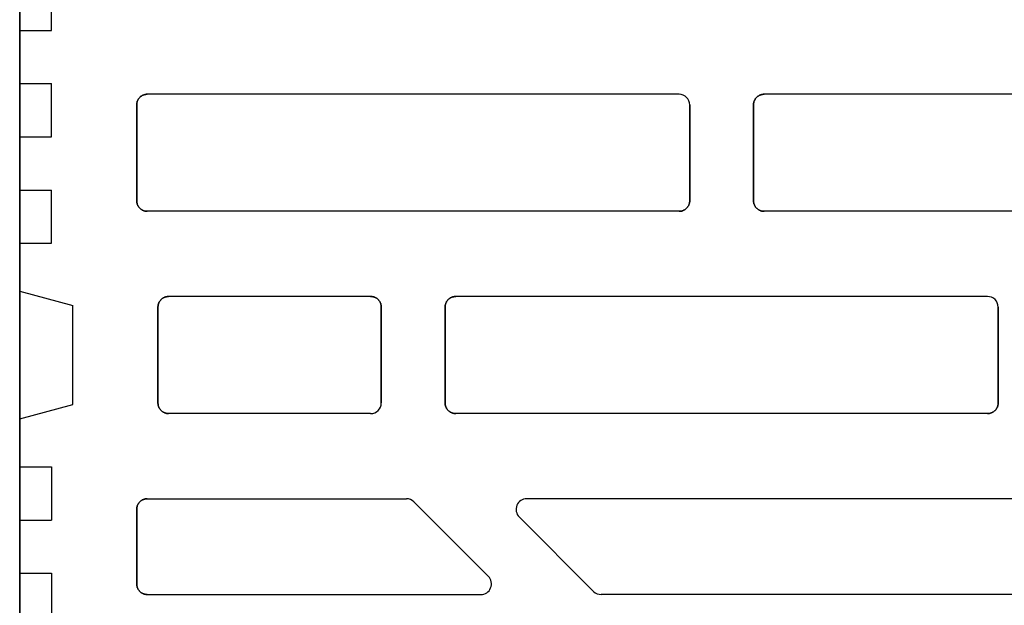
# Model space of a CAD drawing. Units: centimetres. Extents: x 0 to 21.4, y -0.4 to 29.7.
# Drawn here: x 8.5 to 9.4, y 7.7 to 8.3 of the extents above; entities that cross this region are included whole.
import ezdxf

# ---------------------------------------------------------------- set-up
doc = ezdxf.new("R2010")
doc.units = ezdxf.units.CM
doc.linetypes.add('AUSGEZOGEN', pattern=[0])
doc.layers.add('SP_HILFSLINIEN', color=7, linetype='AUSGEZOGEN', lineweight=25)
doc.layers.add('SP_KONSTRUKTION', color=7, linetype='AUSGEZOGEN', lineweight=25)

msp = doc.modelspace()

# ---------------------------------------------------------------- linework, layer by layer
at = {"layer": 'SP_HILFSLINIEN', "color": 202, "linetype": 'AUSGEZOGEN', "lineweight": 25, "transparency": 33554687}
for p, q in [((8.47, 11.12667), (8.47, 7.47667)), ((8.47, 7.47667), (8.47, 11.12667))]:
    msp.add_line(p, q, dxfattribs=at)
at = {"layer": 'SP_KONSTRUKTION', "color": 7, "linetype": 'AUSGEZOGEN', "lineweight": 25, "transparency": 33554687}
for p, q in [((8.5, 8.27667), (8.5, 8.32667)), ((8.47, 8.27667), (8.5, 8.27667)), ((8.47, 8.27667), (8.47, 8.22667)), ((8.47, 8.22667), (8.47, 8.27667)), ((8.47, 8.22667), (8.5, 8.22667)), ((8.5, 8.17667), (8.5, 8.22667)), ((8.58118, 8.21138), (8.58142, 8.2118)), ((8.58142, 8.2118), (8.58118, 8.21138)), ((8.58142, 8.2118), (8.58169, 8.21222)), ((8.58169, 8.21222), (8.58142, 8.2118)), ((8.58169, 8.21222), (8.58197, 8.21262)), ((8.58197, 8.21262), (8.58169, 8.21222)), ((8.58197, 8.21262), (8.58228, 8.21301)), ((8.58228, 8.21301), (8.58197, 8.21262)), ((8.58228, 8.21301), (8.58259, 8.21339)), ((8.58259, 8.21339), (8.58228, 8.21301)), ((8.58259, 8.21339), (8.58293, 8.21374)), ((8.58293, 8.21374), (8.58259, 8.21339)), ((8.58293, 8.21374), (8.58328, 8.21408)), ((8.58328, 8.21408), (8.58293, 8.21374)), ((8.58328, 8.21408), (8.58366, 8.2144)), ((8.58366, 8.2144), (8.58328, 8.21408)), ((8.58366, 8.2144), (8.58404, 8.2147)), ((8.58404, 8.2147), (8.58366, 8.2144)), ((8.58404, 8.2147), (8.58445, 8.21498)), ((8.58445, 8.21498), (8.58404, 8.2147)), ((8.58445, 8.21498), (8.58486, 8.21524)), ((8.58486, 8.21524), (8.58445, 8.21498)), ((8.58486, 8.21524), (8.58528, 8.21548)), ((8.58528, 8.21548), (8.58486, 8.21524)), ((8.58528, 8.21548), (8.58573, 8.2157)), ((8.58573, 8.2157), (8.58528, 8.21548)), ((8.58573, 8.2157), (8.58617, 8.21591)), ((8.58617, 8.21591), (8.58573, 8.2157)), ((8.58617, 8.21591), (8.58663, 8.21608)), ((8.58663, 8.21608), (8.58617, 8.21591)), ((8.58663, 8.21608), (8.5871, 8.21624)), ((8.5871, 8.21624), (8.58663, 8.21608)), ((8.5871, 8.21624), (8.58757, 8.21637)), ((8.58757, 8.21637), (8.5871, 8.21624)), ((8.58757, 8.21637), (8.58804, 8.21647)), ((8.58804, 8.21647), (8.58757, 8.21637)), ((8.58804, 8.21647), (8.58853, 8.21656)), ((8.58853, 8.21656), (8.58804, 8.21647)), ((8.58853, 8.21656), (8.58902, 8.21662)), ((8.58902, 8.21662), (8.58853, 8.21656)), ((8.58902, 8.21662), (8.58951, 8.21666)), ((8.58951, 8.21666), (8.58902, 8.21662)), ((8.58951, 8.21666), (8.59, 8.21666)), ((8.59, 8.21666), (8.58951, 8.21666)), ((9.09, 8.21666), (8.59, 8.21666)), ((9.16118, 8.21138), (9.16143, 8.2118)), ((9.16143, 8.2118), (9.16118, 8.21138)), ((9.16143, 8.2118), (9.16168, 8.21222)), ((9.16168, 8.21222), (9.16143, 8.2118)), ((9.16168, 8.21222), (9.16197, 8.21262)), ((9.16197, 8.21262), (9.16168, 8.21222)), ((9.16197, 8.21262), (9.16227, 8.21301)), ((9.16227, 8.21301), (9.16197, 8.21262)), ((9.16227, 8.21301), (9.16259, 8.21339)), ((9.16259, 8.21339), (9.16227, 8.21301)), ((9.16259, 8.21339), (9.16293, 8.21374)), ((9.16293, 8.21374), (9.16259, 8.21339)), ((9.16293, 8.21374), (9.16328, 8.21408)), ((9.16328, 8.21408), (9.16293, 8.21374)), ((9.16328, 8.21408), (9.16365, 8.2144)), ((9.16365, 8.2144), (9.16328, 8.21408)), ((9.16365, 8.2144), (9.16405, 8.2147)), ((9.16405, 8.2147), (9.16365, 8.2144)), ((9.16405, 8.2147), (9.16445, 8.21498)), ((9.16445, 8.21498), (9.16405, 8.2147)), ((9.16445, 8.21498), (9.16486, 8.21524)), ((9.16486, 8.21524), (9.16445, 8.21498)), ((9.16486, 8.21524), (9.16528, 8.21548)), ((9.16528, 8.21548), (9.16486, 8.21524)), ((9.16528, 8.21548), (9.16573, 8.2157)), ((9.16573, 8.2157), (9.16528, 8.21548)), ((9.16573, 8.2157), (9.16617, 8.21591)), ((9.16617, 8.21591), (9.16573, 8.2157)), ((9.16617, 8.21591), (9.16663, 8.21608)), ((9.16663, 8.21608), (9.16617, 8.21591)), ((9.16663, 8.21608), (9.1671, 8.21624)), ((9.1671, 8.21624), (9.16663, 8.21608)), ((9.1671, 8.21624), (9.16757, 8.21637)), ((9.16757, 8.21637), (9.1671, 8.21624)), ((9.16757, 8.21637), (9.16805, 8.21647)), ((9.16805, 8.21647), (9.16757, 8.21637)), ((9.16805, 8.21647), (9.16853, 8.21656)), ((9.16853, 8.21656), (9.16805, 8.21647)), ((9.16853, 8.21656), (9.16902, 8.21662)), ((9.16902, 8.21662), (9.16853, 8.21656)), ((9.16902, 8.21662), (9.16951, 8.21666)), ((9.16951, 8.21666), (9.16902, 8.21662)), ((9.16951, 8.21666), (9.17, 8.21666)), ((9.17, 8.21666), (9.16951, 8.21666)), ((9.67, 8.21666), (9.17, 8.21666)), ((8.58, 8.20716), (8.58005, 8.20765)), ((8.58005, 8.20765), (8.58, 8.20716)), ((8.58, 8.20667), (8.58, 8.20716)), ((8.58, 8.20716), (8.58, 8.20667)), ((8.58, 8.11666), (8.58, 8.20667)), ((8.58, 8.20667), (8.58, 8.11666)), ((8.58005, 8.20765), (8.5801, 8.20814)), ((8.5801, 8.20814), (8.58005, 8.20765)), ((8.5801, 8.20814), (8.58019, 8.20862)), ((8.58019, 8.20862), (8.5801, 8.20814)), ((8.58019, 8.20862), (8.5803, 8.20909)), ((8.5803, 8.20909), (8.58019, 8.20862)), ((8.5803, 8.20909), (8.58043, 8.20956)), ((8.58043, 8.20956), (8.5803, 8.20909)), ((8.58043, 8.20956), (8.58058, 8.21003)), ((8.58058, 8.21003), (8.58043, 8.20956)), ((8.58058, 8.21003), (8.58076, 8.21049)), ((8.58076, 8.21049), (8.58058, 8.21003)), ((8.58076, 8.21049), (8.58096, 8.21094)), ((8.58096, 8.21094), (8.58076, 8.21049)), ((8.58096, 8.21094), (8.58118, 8.21138)), ((8.58118, 8.21138), (8.58096, 8.21094)), ((9.1, 8.11666), (9.1, 8.20667)), ((9.1, 8.20667), (9.1, 8.11666)), ((9.16, 8.20667), (9.16002, 8.20716)), ((9.16002, 8.20716), (9.16, 8.20667)), ((9.16, 8.11666), (9.16, 8.20667)), ((9.16, 8.20667), (9.16, 8.11666)), ((9.16002, 8.20716), (9.16005, 8.20765)), ((9.16005, 8.20765), (9.16002, 8.20716)), ((9.16005, 8.20765), (9.16011, 8.20814)), ((9.16011, 8.20814), (9.16005, 8.20765)), ((9.16011, 8.20814), (9.16019, 8.20862)), ((9.16019, 8.20862), (9.16011, 8.20814)), ((9.16019, 8.20862), (9.1603, 8.20909)), ((9.1603, 8.20909), (9.16019, 8.20862)), ((9.1603, 8.20909), (9.16043, 8.20956)), ((9.16043, 8.20956), (9.1603, 8.20909)), ((9.16043, 8.20956), (9.16058, 8.21003)), ((9.16058, 8.21003), (9.16043, 8.20956)), ((9.16058, 8.21003), (9.16076, 8.21049)), ((9.16076, 8.21049), (9.16058, 8.21003)), ((9.16076, 8.21049), (9.16096, 8.21094)), ((9.16096, 8.21094), (9.16076, 8.21049)), ((9.16096, 8.21094), (9.16118, 8.21138)), ((9.16118, 8.21138), (9.16096, 8.21094)), ((8.47, 8.17667), (8.5, 8.17667)), ((8.47, 8.17667), (8.47, 8.12667)), ((8.47, 8.12667), (8.47, 8.17667)), ((8.47, 8.12667), (8.5, 8.12667)), ((8.5, 8.07667), (8.5, 8.12667)), ((8.58, 8.11617), (8.58, 8.11666)), ((8.58, 8.11666), (8.58, 8.11617)), ((8.58005, 8.11569), (8.58, 8.11617)), ((8.58, 8.11617), (8.58005, 8.11569)), ((8.5801, 8.1152), (8.58005, 8.11569)), ((8.58005, 8.11569), (8.5801, 8.1152)), ((8.58019, 8.11472), (8.5801, 8.1152)), ((8.5801, 8.1152), (8.58019, 8.11472)), ((8.5803, 8.11424), (8.58019, 8.11472)), ((8.58019, 8.11472), (8.5803, 8.11424)), ((8.58043, 8.11377), (8.5803, 8.11424)), ((8.5803, 8.11424), (8.58043, 8.11377)), ((8.58058, 8.1133), (8.58043, 8.11377)), ((8.58043, 8.11377), (8.58058, 8.1133)), ((8.58076, 8.11284), (8.58058, 8.1133)), ((8.58058, 8.1133), (8.58076, 8.11284)), ((8.58096, 8.11239), (8.58076, 8.11284)), ((8.58076, 8.11284), (8.58096, 8.11239)), ((8.58118, 8.11196), (8.58096, 8.11239)), ((8.58096, 8.11239), (8.58118, 8.11196)), ((8.58142, 8.11153), (8.58118, 8.11196)), ((8.58118, 8.11196), (8.58142, 8.11153)), ((8.58169, 8.11111), (8.58142, 8.11153)), ((8.58142, 8.11153), (8.58169, 8.11111)), ((8.58197, 8.11071), (8.58169, 8.11111)), ((8.58169, 8.11111), (8.58197, 8.11071)), ((8.58228, 8.11032), (8.58197, 8.11071)), ((8.58197, 8.11071), (8.58228, 8.11032)), ((8.58259, 8.10995), (8.58228, 8.11032)), ((8.58228, 8.11032), (8.58259, 8.10995)), ((8.58293, 8.10959), (8.58259, 8.10995)), ((8.58259, 8.10995), (8.58293, 8.10959)), ((9.09741, 8.10995), (9.09707, 8.10959)), ((9.09707, 8.10959), (9.09741, 8.10995)), ((9.09773, 8.11032), (9.09741, 8.10995)), ((9.09741, 8.10995), (9.09773, 8.11032)), ((9.09803, 8.11071), (9.09773, 8.11032)), ((9.09773, 8.11032), (9.09803, 8.11071)), ((9.09832, 8.11111), (9.09803, 8.11071)), ((9.09803, 8.11071), (9.09832, 8.11111)), ((9.09858, 8.11153), (9.09832, 8.11111)), ((9.09832, 8.11111), (9.09858, 8.11153)), ((9.09882, 8.11196), (9.09858, 8.11153)), ((9.09858, 8.11153), (9.09882, 8.11196)), ((9.09904, 8.11239), (9.09882, 8.11196)), ((9.09882, 8.11196), (9.09904, 8.11239)), ((9.09924, 8.11284), (9.09904, 8.11239)), ((9.09904, 8.11239), (9.09924, 8.11284)), ((9.09941, 8.1133), (9.09924, 8.11284)), ((9.09924, 8.11284), (9.09941, 8.1133)), ((9.09957, 8.11377), (9.09941, 8.1133)), ((9.09941, 8.1133), (9.09957, 8.11377)), ((9.0997, 8.11424), (9.09957, 8.11377)), ((9.09957, 8.11377), (9.0997, 8.11424)), ((9.0998, 8.11472), (9.0997, 8.11424)), ((9.0997, 8.11424), (9.0998, 8.11472)), ((9.0999, 8.1152), (9.0998, 8.11472)), ((9.0998, 8.11472), (9.0999, 8.1152)), ((9.09996, 8.11569), (9.0999, 8.1152)), ((9.0999, 8.1152), (9.09996, 8.11569)), ((9.09999, 8.11617), (9.09996, 8.11569)), ((9.09996, 8.11569), (9.09999, 8.11617)), ((9.1, 8.11666), (9.09999, 8.11617)), ((9.09999, 8.11617), (9.1, 8.11666)), ((9.16002, 8.11617), (9.16, 8.11666)), ((9.16, 8.11666), (9.16002, 8.11617)), ((9.16005, 8.11569), (9.16002, 8.11617)), ((9.16002, 8.11617), (9.16005, 8.11569)), ((9.16011, 8.1152), (9.16005, 8.11569)), ((9.16005, 8.11569), (9.16011, 8.1152)), ((9.16019, 8.11472), (9.16011, 8.1152)), ((9.16011, 8.1152), (9.16019, 8.11472)), ((9.1603, 8.11424), (9.16019, 8.11472)), ((9.16019, 8.11472), (9.1603, 8.11424)), ((9.16043, 8.11377), (9.1603, 8.11424)), ((9.1603, 8.11424), (9.16043, 8.11377)), ((9.16058, 8.1133), (9.16043, 8.11377)), ((9.16043, 8.11377), (9.16058, 8.1133)), ((9.16076, 8.11284), (9.16058, 8.1133)), ((9.16058, 8.1133), (9.16076, 8.11284)), ((9.16096, 8.11239), (9.16076, 8.11284)), ((9.16076, 8.11284), (9.16096, 8.11239)), ((9.16118, 8.11196), (9.16096, 8.11239)), ((9.16096, 8.11239), (9.16118, 8.11196)), ((9.16143, 8.11153), (9.16118, 8.11196)), ((9.16118, 8.11196), (9.16143, 8.11153)), ((9.16168, 8.11111), (9.16143, 8.11153)), ((9.16143, 8.11153), (9.16168, 8.11111)), ((9.16197, 8.11071), (9.16168, 8.11111)), ((9.16168, 8.11111), (9.16197, 8.11071)), ((9.16227, 8.11032), (9.16197, 8.11071)), ((9.16197, 8.11071), (9.16227, 8.11032)), ((9.16259, 8.10995), (9.16227, 8.11032)), ((9.16227, 8.11032), (9.16259, 8.10995)), ((9.16293, 8.10959), (9.16259, 8.10995)), ((9.16259, 8.10995), (9.16293, 8.10959)), ((8.58328, 8.10925), (8.58293, 8.10959)), ((8.58293, 8.10959), (8.58328, 8.10925)), ((8.58366, 8.10894), (8.58328, 8.10925)), ((8.58328, 8.10925), (8.58366, 8.10894)), ((8.58404, 8.10864), (8.58366, 8.10894)), ((8.58366, 8.10894), (8.58404, 8.10864)), ((8.58445, 8.10835), (8.58404, 8.10864)), ((8.58404, 8.10864), (8.58445, 8.10835)), ((8.58486, 8.10809), (8.58445, 8.10835)), ((8.58445, 8.10835), (8.58486, 8.10809)), ((8.58528, 8.10784), (8.58486, 8.10809)), ((8.58486, 8.10809), (8.58528, 8.10784)), ((8.58573, 8.10763), (8.58528, 8.10784)), ((8.58528, 8.10784), (8.58573, 8.10763)), ((8.58617, 8.10743), (8.58573, 8.10763)), ((8.58573, 8.10763), (8.58617, 8.10743)), ((8.58663, 8.10725), (8.58617, 8.10743)), ((8.58617, 8.10743), (8.58663, 8.10725)), ((8.5871, 8.1071), (8.58663, 8.10725)), ((8.58663, 8.10725), (8.5871, 8.1071)), ((8.58757, 8.10696), (8.5871, 8.1071)), ((8.5871, 8.1071), (8.58757, 8.10696)), ((8.58804, 8.10686), (8.58757, 8.10696)), ((8.58757, 8.10696), (8.58804, 8.10686)), ((8.58853, 8.10677), (8.58804, 8.10686)), ((8.58804, 8.10686), (8.58853, 8.10677)), ((8.58902, 8.10671), (8.58853, 8.10677)), ((8.58853, 8.10677), (8.58902, 8.10671)), ((8.58951, 8.10668), (8.58902, 8.10671)), ((8.58902, 8.10671), (8.58951, 8.10668)), ((8.59, 8.10667), (8.58951, 8.10668)), ((8.58951, 8.10668), (8.59, 8.10667)), ((9.09, 8.10667), (8.59, 8.10667)), ((9.09049, 8.10668), (9.09, 8.10667)), ((9.09, 8.10667), (9.09049, 8.10668)), ((9.09098, 8.10671), (9.09049, 8.10668)), ((9.09049, 8.10668), (9.09098, 8.10671)), ((9.09147, 8.10677), (9.09098, 8.10671)), ((9.09098, 8.10671), (9.09147, 8.10677)), ((9.09196, 8.10686), (9.09147, 8.10677)), ((9.09147, 8.10677), (9.09196, 8.10686)), ((9.09243, 8.10696), (9.09196, 8.10686)), ((9.09196, 8.10686), (9.09243, 8.10696)), ((9.0929, 8.1071), (9.09243, 8.10696)), ((9.09243, 8.10696), (9.0929, 8.1071)), ((9.09337, 8.10725), (9.0929, 8.1071)), ((9.0929, 8.1071), (9.09337, 8.10725)), ((9.09383, 8.10743), (9.09337, 8.10725)), ((9.09337, 8.10725), (9.09383, 8.10743)), ((9.09427, 8.10763), (9.09383, 8.10743)), ((9.09383, 8.10743), (9.09427, 8.10763)), ((9.09471, 8.10784), (9.09427, 8.10763)), ((9.09427, 8.10763), (9.09471, 8.10784)), ((9.09514, 8.10809), (9.09471, 8.10784)), ((9.09471, 8.10784), (9.09514, 8.10809)), ((9.09556, 8.10835), (9.09514, 8.10809)), ((9.09514, 8.10809), (9.09556, 8.10835)), ((9.09596, 8.10864), (9.09556, 8.10835)), ((9.09556, 8.10835), (9.09596, 8.10864)), ((9.09634, 8.10894), (9.09596, 8.10864)), ((9.09596, 8.10864), (9.09634, 8.10894)), ((9.09672, 8.10925), (9.09634, 8.10894)), ((9.09634, 8.10894), (9.09672, 8.10925)), ((9.09707, 8.10959), (9.09672, 8.10925)), ((9.09672, 8.10925), (9.09707, 8.10959)), ((9.16328, 8.10925), (9.16293, 8.10959)), ((9.16293, 8.10959), (9.16328, 8.10925)), ((9.16365, 8.10894), (9.16328, 8.10925)), ((9.16328, 8.10925), (9.16365, 8.10894)), ((9.16405, 8.10864), (9.16365, 8.10894)), ((9.16365, 8.10894), (9.16405, 8.10864)), ((9.16445, 8.10835), (9.16405, 8.10864)), ((9.16405, 8.10864), (9.16445, 8.10835)), ((9.16486, 8.10809), (9.16445, 8.10835)), ((9.16445, 8.10835), (9.16486, 8.10809)), ((9.16528, 8.10784), (9.16486, 8.10809)), ((9.16486, 8.10809), (9.16528, 8.10784)), ((9.16573, 8.10763), (9.16528, 8.10784)), ((9.16528, 8.10784), (9.16573, 8.10763)), ((9.16617, 8.10743), (9.16573, 8.10763)), ((9.16573, 8.10763), (9.16617, 8.10743)), ((9.16663, 8.10725), (9.16617, 8.10743)), ((9.16617, 8.10743), (9.16663, 8.10725)), ((9.1671, 8.1071), (9.16663, 8.10725)), ((9.16663, 8.10725), (9.1671, 8.1071)), ((9.16757, 8.10696), (9.1671, 8.1071)), ((9.1671, 8.1071), (9.16757, 8.10696)), ((9.16805, 8.10686), (9.16757, 8.10696)), ((9.16757, 8.10696), (9.16805, 8.10686)), ((9.16853, 8.10677), (9.16805, 8.10686)), ((9.16805, 8.10686), (9.16853, 8.10677)), ((9.16902, 8.10671), (9.16853, 8.10677)), ((9.16853, 8.10677), (9.16902, 8.10671)), ((9.16951, 8.10668), (9.16902, 8.10671)), ((9.16902, 8.10671), (9.16951, 8.10668)), ((9.17, 8.10667), (9.16951, 8.10668)), ((9.16951, 8.10668), (9.17, 8.10667)), ((9.67, 8.10667), (9.17, 8.10667)), ((8.47, 8.07667), (8.5, 8.07667)), ((8.47, 8.07667), (8.47, 8.03167)), ((8.47, 8.03167), (8.47, 8.07667)), ((8.47, 8.03167), (8.52, 8.01827)), ((8.60854, 8.02656), (8.60901, 8.02662)), ((8.60901, 8.02662), (8.60854, 8.02656)), ((8.60901, 8.02662), (8.60952, 8.02665)), ((8.60952, 8.02665), (8.60901, 8.02662)), ((8.60952, 8.02665), (8.61, 8.02667)), ((8.61, 8.02667), (8.60952, 8.02665)), ((8.8, 8.02667), (8.61, 8.02667)), ((8.8, 8.02667), (8.80049, 8.02665)), ((8.80049, 8.02665), (8.8, 8.02667)), ((8.80049, 8.02665), (8.80098, 8.02662)), ((8.80098, 8.02662), (8.80049, 8.02665)), ((8.80098, 8.02662), (8.80146, 8.02656)), ((8.80146, 8.02656), (8.80098, 8.02662)), ((8.87853, 8.02656), (8.87902, 8.02662)), ((8.87902, 8.02662), (8.87853, 8.02656)), ((8.87902, 8.02662), (8.87951, 8.02665)), ((8.87951, 8.02665), (8.87902, 8.02662)), ((8.87951, 8.02665), (8.88, 8.02667)), ((8.88, 8.02667), (8.87951, 8.02665)), ((9.38, 8.02667), (8.88, 8.02667)), ((8.52, 7.92507), (8.52, 8.01827)), ((8.60001, 8.01716), (8.60004, 8.01765)), ((8.60004, 8.01765), (8.60001, 8.01716)), ((8.60004, 8.01765), (8.60011, 8.01814)), ((8.60011, 8.01814), (8.60004, 8.01765)), ((8.60011, 8.01814), (8.6002, 8.01862)), ((8.6002, 8.01862), (8.60011, 8.01814)), ((8.6002, 8.01862), (8.60031, 8.0191)), ((8.60031, 8.0191), (8.6002, 8.01862)), ((8.60031, 8.0191), (8.60043, 8.01957)), ((8.60043, 8.01957), (8.60031, 8.0191)), ((8.60043, 8.01957), (8.60059, 8.02004)), ((8.60059, 8.02004), (8.60043, 8.01957)), ((8.60059, 8.02004), (8.60076, 8.02049)), ((8.60076, 8.02049), (8.60059, 8.02004)), ((8.60076, 8.02049), (8.60096, 8.02094)), ((8.60096, 8.02094), (8.60076, 8.02049)), ((8.60096, 8.02094), (8.60118, 8.02138)), ((8.60118, 8.02138), (8.60096, 8.02094)), ((8.60118, 8.02138), (8.60142, 8.02181)), ((8.60142, 8.02181), (8.60118, 8.02138)), ((8.60142, 8.02181), (8.60169, 8.02222)), ((8.60169, 8.02222), (8.60142, 8.02181)), ((8.60169, 8.02222), (8.60197, 8.02262)), ((8.60197, 8.02262), (8.60169, 8.02222)), ((8.60197, 8.02262), (8.60228, 8.02302)), ((8.60228, 8.02302), (8.60197, 8.02262)), ((8.60228, 8.02302), (8.60259, 8.02339)), ((8.60259, 8.02339), (8.60228, 8.02302)), ((8.60259, 8.02339), (8.60293, 8.02374)), ((8.60293, 8.02374), (8.60259, 8.02339)), ((8.60293, 8.02374), (8.60329, 8.02408)), ((8.60329, 8.02408), (8.60293, 8.02374)), ((8.60329, 8.02408), (8.60366, 8.0244)), ((8.60366, 8.0244), (8.60329, 8.02408)), ((8.60366, 8.0244), (8.60404, 8.0247)), ((8.60404, 8.0247), (8.60366, 8.0244)), ((8.60404, 8.0247), (8.60444, 8.02499)), ((8.60444, 8.02499), (8.60404, 8.0247)), ((8.60444, 8.02499), (8.60486, 8.02524)), ((8.60486, 8.02524), (8.60444, 8.02499)), ((8.60486, 8.02524), (8.60529, 8.02548)), ((8.60529, 8.02548), (8.60486, 8.02524)), ((8.60529, 8.02548), (8.60572, 8.0257)), ((8.60572, 8.0257), (8.60529, 8.02548)), ((8.60572, 8.0257), (8.60617, 8.02591)), ((8.60617, 8.02591), (8.60572, 8.0257)), ((8.60617, 8.02591), (8.60663, 8.02609)), ((8.60663, 8.02609), (8.60617, 8.02591)), ((8.60663, 8.02609), (8.6071, 8.02624)), ((8.6071, 8.02624), (8.60663, 8.02609)), ((8.6071, 8.02624), (8.60757, 8.02637)), ((8.60757, 8.02637), (8.6071, 8.02624)), ((8.60757, 8.02637), (8.60805, 8.02648)), ((8.60805, 8.02648), (8.60757, 8.02637)), ((8.60805, 8.02648), (8.60854, 8.02656)), ((8.60854, 8.02656), (8.60805, 8.02648)), ((8.80146, 8.02656), (8.80195, 8.02648)), ((8.80195, 8.02648), (8.80146, 8.02656)), ((8.80195, 8.02648), (8.80244, 8.02637)), ((8.80244, 8.02637), (8.80195, 8.02648)), ((8.80244, 8.02637), (8.80291, 8.02624)), ((8.80291, 8.02624), (8.80244, 8.02637)), ((8.80291, 8.02624), (8.80337, 8.02609)), ((8.80337, 8.02609), (8.80291, 8.02624)), ((8.80337, 8.02609), (8.80383, 8.02591)), ((8.80383, 8.02591), (8.80337, 8.02609)), ((8.80383, 8.02591), (8.80427, 8.0257)), ((8.80427, 8.0257), (8.80383, 8.02591)), ((8.80427, 8.0257), (8.80472, 8.02548)), ((8.80472, 8.02548), (8.80427, 8.0257)), ((8.80472, 8.02548), (8.80515, 8.02524)), ((8.80515, 8.02524), (8.80472, 8.02548)), ((8.80515, 8.02524), (8.80555, 8.02499)), ((8.80555, 8.02499), (8.80515, 8.02524)), ((8.80555, 8.02499), (8.80596, 8.0247)), ((8.80596, 8.0247), (8.80555, 8.02499)), ((8.80596, 8.0247), (8.80634, 8.0244)), ((8.80634, 8.0244), (8.80596, 8.0247)), ((8.80634, 8.0244), (8.80671, 8.02408)), ((8.80671, 8.02408), (8.80634, 8.0244)), ((8.80671, 8.02408), (8.80707, 8.02374)), ((8.80707, 8.02374), (8.80671, 8.02408)), ((8.80707, 8.02374), (8.80741, 8.02339)), ((8.80741, 8.02339), (8.80707, 8.02374)), ((8.80741, 8.02339), (8.80773, 8.02302)), ((8.80773, 8.02302), (8.80741, 8.02339)), ((8.80773, 8.02302), (8.80803, 8.02262)), ((8.80803, 8.02262), (8.80773, 8.02302)), ((8.80803, 8.02262), (8.80831, 8.02222)), ((8.80831, 8.02222), (8.80803, 8.02262)), ((8.80831, 8.02222), (8.80858, 8.02181)), ((8.80858, 8.02181), (8.80831, 8.02222)), ((8.80858, 8.02181), (8.80882, 8.02138)), ((8.80882, 8.02138), (8.80858, 8.02181)), ((8.80882, 8.02138), (8.80905, 8.02094)), ((8.80905, 8.02094), (8.80882, 8.02138)), ((8.80905, 8.02094), (8.80924, 8.02049)), ((8.80924, 8.02049), (8.80905, 8.02094)), ((8.80924, 8.02049), (8.80942, 8.02004)), ((8.80942, 8.02004), (8.80924, 8.02049)), ((8.80942, 8.02004), (8.80956, 8.01957)), ((8.80956, 8.01957), (8.80942, 8.02004)), ((8.80956, 8.01957), (8.8097, 8.0191)), ((8.8097, 8.0191), (8.80956, 8.01957)), ((8.8097, 8.0191), (8.80981, 8.01862)), ((8.80981, 8.01862), (8.8097, 8.0191)), ((8.80981, 8.01862), (8.80989, 8.01814)), ((8.80989, 8.01814), (8.80981, 8.01862)), ((8.80989, 8.01814), (8.80995, 8.01765)), ((8.80995, 8.01765), (8.80989, 8.01814)), ((8.80995, 8.01765), (8.80999, 8.01716)), ((8.80999, 8.01716), (8.80995, 8.01765)), ((8.87001, 8.01716), (8.87005, 8.01765)), ((8.87005, 8.01765), (8.87001, 8.01716)), ((8.87005, 8.01765), (8.8701, 8.01814)), ((8.8701, 8.01814), (8.87005, 8.01765)), ((8.8701, 8.01814), (8.87019, 8.01862)), ((8.87019, 8.01862), (8.8701, 8.01814)), ((8.87019, 8.01862), (8.8703, 8.0191)), ((8.8703, 8.0191), (8.87019, 8.01862)), ((8.8703, 8.0191), (8.87043, 8.01957)), ((8.87043, 8.01957), (8.8703, 8.0191)), ((8.87043, 8.01957), (8.87059, 8.02004)), ((8.87059, 8.02004), (8.87043, 8.01957)), ((8.87059, 8.02004), (8.87076, 8.02049)), ((8.87076, 8.02049), (8.87059, 8.02004)), ((8.87076, 8.02049), (8.87096, 8.02094)), ((8.87096, 8.02094), (8.87076, 8.02049)), ((8.87096, 8.02094), (8.87118, 8.02138)), ((8.87118, 8.02138), (8.87096, 8.02094)), ((8.87118, 8.02138), (8.87142, 8.02181)), ((8.87142, 8.02181), (8.87118, 8.02138)), ((8.87142, 8.02181), (8.87169, 8.02222)), ((8.87169, 8.02222), (8.87142, 8.02181)), ((8.87169, 8.02222), (8.87197, 8.02262)), ((8.87197, 8.02262), (8.87169, 8.02222)), ((8.87197, 8.02262), (8.87227, 8.02302)), ((8.87227, 8.02302), (8.87197, 8.02262)), ((8.87227, 8.02302), (8.87259, 8.02339)), ((8.87259, 8.02339), (8.87227, 8.02302)), ((8.87259, 8.02339), (8.87293, 8.02374)), ((8.87293, 8.02374), (8.87259, 8.02339)), ((8.87293, 8.02374), (8.87328, 8.02408)), ((8.87328, 8.02408), (8.87293, 8.02374)), ((8.87328, 8.02408), (8.87366, 8.0244)), ((8.87366, 8.0244), (8.87328, 8.02408)), ((8.87366, 8.0244), (8.87404, 8.0247)), ((8.87404, 8.0247), (8.87366, 8.0244)), ((8.87404, 8.0247), (8.87445, 8.02499)), ((8.87445, 8.02499), (8.87404, 8.0247)), ((8.87445, 8.02499), (8.87485, 8.02524)), ((8.87485, 8.02524), (8.87445, 8.02499)), ((8.87485, 8.02524), (8.87528, 8.02548)), ((8.87528, 8.02548), (8.87485, 8.02524)), ((8.87528, 8.02548), (8.87573, 8.0257)), ((8.87573, 8.0257), (8.87528, 8.02548)), ((8.87573, 8.0257), (8.87617, 8.02591)), ((8.87617, 8.02591), (8.87573, 8.0257)), ((8.87617, 8.02591), (8.87664, 8.02609)), ((8.87664, 8.02609), (8.87617, 8.02591)), ((8.87664, 8.02609), (8.87709, 8.02624)), ((8.87709, 8.02624), (8.87664, 8.02609)), ((8.87709, 8.02624), (8.87758, 8.02637)), ((8.87758, 8.02637), (8.87709, 8.02624)), ((8.87758, 8.02637), (8.87805, 8.02648)), ((8.87805, 8.02648), (8.87758, 8.02637)), ((8.87805, 8.02648), (8.87853, 8.02656)), ((8.87853, 8.02656), (8.87805, 8.02648)), ((8.6, 8.01666), (8.60001, 8.01716)), ((8.60001, 8.01716), (8.6, 8.01666)), ((8.6, 7.92667), (8.6, 8.01666)), ((8.6, 8.01666), (8.6, 7.92667)), ((8.80999, 8.01716), (8.81, 8.01666)), ((8.81, 8.01666), (8.80999, 8.01716)), ((8.81, 7.92667), (8.81, 8.01666)), ((8.81, 8.01666), (8.81, 7.92667)), ((8.87, 8.01666), (8.87001, 8.01716)), ((8.87001, 8.01716), (8.87, 8.01666)), ((8.87, 7.92667), (8.87, 8.01666)), ((8.87, 8.01666), (8.87, 7.92667)), ((9.39, 7.92667), (9.39, 8.01666)), ((9.39, 8.01666), (9.39, 7.92667)), ((8.47, 7.91166), (8.52, 7.92507)), ((8.60001, 7.92618), (8.6, 7.92667)), ((8.6, 7.92667), (8.60001, 7.92618)), ((8.60004, 7.92569), (8.60001, 7.92618)), ((8.60001, 7.92618), (8.60004, 7.92569)), ((8.60011, 7.9252), (8.60004, 7.92569)), ((8.60004, 7.92569), (8.60011, 7.9252)), ((8.6002, 7.92472), (8.60011, 7.9252)), ((8.60011, 7.9252), (8.6002, 7.92472)), ((8.87001, 7.92618), (8.87, 7.92667)), ((8.87, 7.92667), (8.87001, 7.92618)), ((8.87005, 7.92569), (8.87001, 7.92618)), ((8.87001, 7.92618), (8.87005, 7.92569)), ((8.8701, 7.9252), (8.87005, 7.92569)), ((8.87005, 7.92569), (8.8701, 7.9252)), ((8.87019, 7.92472), (8.8701, 7.9252)), ((8.8701, 7.9252), (8.87019, 7.92472)), ((9.38989, 7.9252), (9.38981, 7.92472)), ((9.38981, 7.92472), (9.38989, 7.9252)), ((9.38995, 7.92569), (9.38989, 7.9252)), ((9.38989, 7.9252), (9.38995, 7.92569)), ((9.38999, 7.92618), (9.38995, 7.92569)), ((9.38995, 7.92569), (9.38999, 7.92618)), ((9.39, 7.92667), (9.38999, 7.92618)), ((9.38999, 7.92618), (9.39, 7.92667)), ((8.60031, 7.92424), (8.6002, 7.92472)), ((8.6002, 7.92472), (8.60031, 7.92424)), ((8.60043, 7.92377), (8.60031, 7.92424)), ((8.60031, 7.92424), (8.60043, 7.92377)), ((8.60059, 7.9233), (8.60043, 7.92377)), ((8.60043, 7.92377), (8.60059, 7.9233)), ((8.60076, 7.92283), (8.60059, 7.9233)), ((8.60059, 7.9233), (8.60076, 7.92283)), ((8.60096, 7.92239), (8.60076, 7.92283)), ((8.60076, 7.92283), (8.60096, 7.92239)), ((8.60118, 7.92195), (8.60096, 7.92239)), ((8.60096, 7.92239), (8.60118, 7.92195)), ((8.60142, 7.92153), (8.60118, 7.92195)), ((8.60118, 7.92195), (8.60142, 7.92153)), ((8.60169, 7.92111), (8.60142, 7.92153)), ((8.60142, 7.92153), (8.60169, 7.92111)), ((8.60197, 7.92072), (8.60169, 7.92111)), ((8.60169, 7.92111), (8.60197, 7.92072)), ((8.60228, 7.92032), (8.60197, 7.92072)), ((8.60197, 7.92072), (8.60228, 7.92032)), ((8.60259, 7.91995), (8.60228, 7.92032)), ((8.60228, 7.92032), (8.60259, 7.91995)), ((8.60293, 7.91959), (8.60259, 7.91995)), ((8.60259, 7.91995), (8.60293, 7.91959)), ((8.60329, 7.91926), (8.60293, 7.91959)), ((8.60293, 7.91959), (8.60329, 7.91926)), ((8.60366, 7.91894), (8.60329, 7.91926)), ((8.60329, 7.91926), (8.60366, 7.91894)), ((8.60404, 7.91863), (8.60366, 7.91894)), ((8.60366, 7.91894), (8.60404, 7.91863)), ((8.60444, 7.91835), (8.60404, 7.91863)), ((8.60404, 7.91863), (8.60444, 7.91835)), ((8.60486, 7.91809), (8.60444, 7.91835)), ((8.60444, 7.91835), (8.60486, 7.91809)), ((8.60529, 7.91785), (8.60486, 7.91809)), ((8.60486, 7.91809), (8.60529, 7.91785)), ((8.60572, 7.91763), (8.60529, 7.91785)), ((8.60529, 7.91785), (8.60572, 7.91763)), ((8.60617, 7.91743), (8.60572, 7.91763)), ((8.60572, 7.91763), (8.60617, 7.91743)), ((8.60663, 7.91725), (8.60617, 7.91743)), ((8.60617, 7.91743), (8.60663, 7.91725)), ((8.6071, 7.9171), (8.60663, 7.91725)), ((8.60663, 7.91725), (8.6071, 7.9171)), ((8.60757, 7.91697), (8.6071, 7.9171)), ((8.6071, 7.9171), (8.60757, 7.91697)), ((8.60805, 7.91686), (8.60757, 7.91697)), ((8.60757, 7.91697), (8.60805, 7.91686)), ((8.60854, 7.91678), (8.60805, 7.91686)), ((8.60805, 7.91686), (8.60854, 7.91678)), ((8.60901, 7.91672), (8.60854, 7.91678)), ((8.60854, 7.91678), (8.60901, 7.91672)), ((8.60952, 7.91668), (8.60901, 7.91672)), ((8.60901, 7.91672), (8.60952, 7.91668)), ((8.61, 7.91666), (8.60952, 7.91668)), ((8.60952, 7.91668), (8.61, 7.91666)), ((8.8, 7.91666), (8.61, 7.91666)), ((8.8703, 7.92424), (8.87019, 7.92472)), ((8.87019, 7.92472), (8.8703, 7.92424)), ((8.87043, 7.92377), (8.8703, 7.92424)), ((8.8703, 7.92424), (8.87043, 7.92377)), ((8.87059, 7.9233), (8.87043, 7.92377)), ((8.87043, 7.92377), (8.87059, 7.9233)), ((8.87076, 7.92283), (8.87059, 7.9233)), ((8.87059, 7.9233), (8.87076, 7.92283)), ((8.87096, 7.92239), (8.87076, 7.92283)), ((8.87076, 7.92283), (8.87096, 7.92239)), ((8.87118, 7.92195), (8.87096, 7.92239)), ((8.87096, 7.92239), (8.87118, 7.92195)), ((8.87142, 7.92153), (8.87118, 7.92195)), ((8.87118, 7.92195), (8.87142, 7.92153)), ((8.87169, 7.92111), (8.87142, 7.92153)), ((8.87142, 7.92153), (8.87169, 7.92111)), ((8.87197, 7.92072), (8.87169, 7.92111)), ((8.87169, 7.92111), (8.87197, 7.92072)), ((8.87227, 7.92032), (8.87197, 7.92072)), ((8.87197, 7.92072), (8.87227, 7.92032)), ((8.87259, 7.91995), (8.87227, 7.92032)), ((8.87227, 7.92032), (8.87259, 7.91995)), ((8.87293, 7.91959), (8.87259, 7.91995)), ((8.87259, 7.91995), (8.87293, 7.91959)), ((8.87328, 7.91926), (8.87293, 7.91959)), ((8.87293, 7.91959), (8.87328, 7.91926)), ((8.87366, 7.91894), (8.87328, 7.91926)), ((8.87328, 7.91926), (8.87366, 7.91894)), ((8.87404, 7.91863), (8.87366, 7.91894)), ((8.87366, 7.91894), (8.87404, 7.91863)), ((8.87445, 7.91835), (8.87404, 7.91863)), ((8.87404, 7.91863), (8.87445, 7.91835)), ((8.87485, 7.91809), (8.87445, 7.91835)), ((8.87445, 7.91835), (8.87485, 7.91809)), ((8.87528, 7.91785), (8.87485, 7.91809)), ((8.87485, 7.91809), (8.87528, 7.91785)), ((8.87573, 7.91763), (8.87528, 7.91785)), ((8.87528, 7.91785), (8.87573, 7.91763)), ((8.87617, 7.91743), (8.87573, 7.91763)), ((8.87573, 7.91763), (8.87617, 7.91743)), ((8.87664, 7.91725), (8.87617, 7.91743)), ((8.87617, 7.91743), (8.87664, 7.91725)), ((8.87709, 7.9171), (8.87664, 7.91725)), ((8.87664, 7.91725), (8.87709, 7.9171)), ((8.87758, 7.91697), (8.87709, 7.9171)), ((8.87709, 7.9171), (8.87758, 7.91697)), ((8.87805, 7.91686), (8.87758, 7.91697)), ((8.87758, 7.91697), (8.87805, 7.91686)), ((8.87853, 7.91678), (8.87805, 7.91686)), ((8.87805, 7.91686), (8.87853, 7.91678)), ((8.87902, 7.91672), (8.87853, 7.91678)), ((8.87853, 7.91678), (8.87902, 7.91672)), ((8.87951, 7.91668), (8.87902, 7.91672)), ((8.87902, 7.91672), (8.87951, 7.91668)), ((8.88, 7.91666), (8.87951, 7.91668)), ((8.87951, 7.91668), (8.88, 7.91666)), ((9.38, 7.91666), (8.88, 7.91666)), ((9.38049, 7.91668), (9.38, 7.91666)), ((9.38, 7.91666), (9.38049, 7.91668)), ((9.38098, 7.91672), (9.38049, 7.91668)), ((9.38049, 7.91668), (9.38098, 7.91672)), ((9.38146, 7.91678), (9.38098, 7.91672)), ((9.38098, 7.91672), (9.38146, 7.91678)), ((9.38195, 7.91686), (9.38146, 7.91678)), ((9.38146, 7.91678), (9.38195, 7.91686)), ((9.38243, 7.91697), (9.38195, 7.91686)), ((9.38195, 7.91686), (9.38243, 7.91697)), ((9.3829, 7.9171), (9.38243, 7.91697)), ((9.38243, 7.91697), (9.3829, 7.9171)), ((9.38337, 7.91725), (9.3829, 7.9171)), ((9.3829, 7.9171), (9.38337, 7.91725)), ((9.38383, 7.91743), (9.38337, 7.91725)), ((9.38337, 7.91725), (9.38383, 7.91743)), ((9.38428, 7.91763), (9.38383, 7.91743)), ((9.38383, 7.91743), (9.38428, 7.91763)), ((9.38472, 7.91785), (9.38428, 7.91763)), ((9.38428, 7.91763), (9.38472, 7.91785)), ((9.38514, 7.91809), (9.38472, 7.91785)), ((9.38472, 7.91785), (9.38514, 7.91809)), ((9.38556, 7.91835), (9.38514, 7.91809)), ((9.38514, 7.91809), (9.38556, 7.91835)), ((9.38596, 7.91863), (9.38556, 7.91835)), ((9.38556, 7.91835), (9.38596, 7.91863)), ((9.38634, 7.91894), (9.38596, 7.91863)), ((9.38596, 7.91863), (9.38634, 7.91894)), ((9.38671, 7.91926), (9.38634, 7.91894)), ((9.38634, 7.91894), (9.38671, 7.91926)), ((9.38707, 7.91959), (9.38671, 7.91926)), ((9.38671, 7.91926), (9.38707, 7.91959)), ((9.38741, 7.91995), (9.38707, 7.91959)), ((9.38707, 7.91959), (9.38741, 7.91995)), ((9.38773, 7.92032), (9.38741, 7.91995)), ((9.38741, 7.91995), (9.38773, 7.92032)), ((9.38803, 7.92072), (9.38773, 7.92032)), ((9.38773, 7.92032), (9.38803, 7.92072)), ((9.38831, 7.92111), (9.38803, 7.92072)), ((9.38803, 7.92072), (9.38831, 7.92111)), ((9.38858, 7.92153), (9.38831, 7.92111)), ((9.38831, 7.92111), (9.38858, 7.92153)), ((9.38882, 7.92195), (9.38858, 7.92153)), ((9.38858, 7.92153), (9.38882, 7.92195)), ((9.38904, 7.92239), (9.38882, 7.92195)), ((9.38882, 7.92195), (9.38904, 7.92239)), ((9.38923, 7.92283), (9.38904, 7.92239)), ((9.38904, 7.92239), (9.38923, 7.92283)), ((9.38942, 7.9233), (9.38923, 7.92283)), ((9.38923, 7.92283), (9.38942, 7.9233)), ((9.38958, 7.92377), (9.38942, 7.9233)), ((9.38942, 7.9233), (9.38958, 7.92377)), ((9.3897, 7.92424), (9.38958, 7.92377)), ((9.38958, 7.92377), (9.3897, 7.92424)), ((9.38981, 7.92472), (9.3897, 7.92424)), ((9.3897, 7.92424), (9.38981, 7.92472)), ((8.47, 7.86667), (8.47, 7.91166)), ((8.47, 7.91166), (8.47, 7.86667)), ((8.47, 7.86667), (8.5, 7.86667)), ((8.5, 7.86667), (8.5, 7.81666)), ((8.58142, 7.83181), (8.58169, 7.83223)), ((8.58169, 7.83223), (8.58142, 7.83181)), ((8.58169, 7.83223), (8.58197, 7.83262)), ((8.58197, 7.83262), (8.58169, 7.83223)), ((8.58197, 7.83262), (8.58228, 7.83301)), ((8.58228, 7.83301), (8.58197, 7.83262)), ((8.58228, 7.83301), (8.58259, 7.83338)), ((8.58259, 7.83338), (8.58228, 7.83301)), ((8.58259, 7.83338), (8.58293, 7.83373)), ((8.58293, 7.83373), (8.58259, 7.83338)), ((8.58293, 7.83373), (8.58328, 7.83408)), ((8.58328, 7.83408), (8.58293, 7.83373)), ((8.58328, 7.83408), (8.58366, 7.8344)), ((8.58366, 7.8344), (8.58328, 7.83408)), ((8.58366, 7.8344), (8.58404, 7.8347)), ((8.58404, 7.8347), (8.58366, 7.8344)), ((8.58404, 7.8347), (8.58445, 7.83498)), ((8.58445, 7.83498), (8.58404, 7.8347)), ((8.58445, 7.83498), (8.58486, 7.83524)), ((8.58486, 7.83524), (8.58445, 7.83498)), ((8.58486, 7.83524), (8.58528, 7.83549)), ((8.58528, 7.83549), (8.58486, 7.83524)), ((8.58528, 7.83549), (8.58573, 7.83571)), ((8.58573, 7.83571), (8.58528, 7.83549)), ((8.58573, 7.83571), (8.58617, 7.83591)), ((8.58617, 7.83591), (8.58573, 7.83571)), ((8.58617, 7.83591), (8.58663, 7.83608)), ((8.58663, 7.83608), (8.58617, 7.83591)), ((8.58663, 7.83608), (8.5871, 7.83624)), ((8.5871, 7.83624), (8.58663, 7.83608)), ((8.5871, 7.83624), (8.58757, 7.83636)), ((8.58757, 7.83636), (8.5871, 7.83624)), ((8.58757, 7.83636), (8.58804, 7.83648)), ((8.58804, 7.83648), (8.58757, 7.83636)), ((8.58804, 7.83648), (8.58853, 7.83656)), ((8.58853, 7.83656), (8.58804, 7.83648)), ((8.58853, 7.83656), (8.58902, 7.83662)), ((8.58902, 7.83662), (8.58853, 7.83656)), ((8.58902, 7.83662), (8.58951, 7.83666)), ((8.58951, 7.83666), (8.58902, 7.83662)), ((8.58951, 7.83666), (8.59, 7.83666)), ((8.59, 7.83666), (8.58951, 7.83666)), ((8.59, 7.83666), (8.83358, 7.83666)), ((8.84066, 7.83373), (8.91065, 7.76374)), ((9.50843, 7.83666), (8.94672, 7.83666)), ((8.58, 7.82716), (8.58005, 7.82765)), ((8.58005, 7.82765), (8.58, 7.82716)), ((8.58, 7.82667), (8.58, 7.82716)), ((8.58, 7.82716), (8.58, 7.82667)), ((8.58, 7.75667), (8.58, 7.82667)), ((8.58, 7.82667), (8.58, 7.75667)), ((8.58005, 7.82765), (8.5801, 7.82814)), ((8.5801, 7.82814), (8.58005, 7.82765)), ((8.5801, 7.82814), (8.58019, 7.82862)), ((8.58019, 7.82862), (8.5801, 7.82814)), ((8.58019, 7.82862), (8.5803, 7.8291)), ((8.5803, 7.8291), (8.58019, 7.82862)), ((8.5803, 7.8291), (8.58043, 7.82957)), ((8.58043, 7.82957), (8.5803, 7.8291)), ((8.58043, 7.82957), (8.58058, 7.83004)), ((8.58058, 7.83004), (8.58043, 7.82957)), ((8.58058, 7.83004), (8.58076, 7.83049)), ((8.58076, 7.83049), (8.58058, 7.83004)), ((8.58076, 7.83049), (8.58096, 7.83094)), ((8.58096, 7.83094), (8.58076, 7.83049)), ((8.58096, 7.83094), (8.58118, 7.83138)), ((8.58118, 7.83138), (8.58096, 7.83094)), ((8.58118, 7.83138), (8.58142, 7.83181)), ((8.58142, 7.83181), (8.58118, 7.83138)), ((8.47, 7.81666), (8.5, 7.81666)), ((8.47, 7.76667), (8.47, 7.81666)), ((8.47, 7.81666), (8.47, 7.76667)), ((8.93965, 7.81959), (9.00964, 7.7496)), ((8.47, 7.76667), (8.5, 7.76667)), ((8.5, 7.76667), (8.5, 7.71666)), ((8.58, 7.75618), (8.58, 7.75667)), ((8.58, 7.75667), (8.58, 7.75618)), ((8.58005, 7.75569), (8.58, 7.75618)), ((8.58, 7.75618), (8.58005, 7.75569)), ((8.5801, 7.7552), (8.58005, 7.75569)), ((8.58005, 7.75569), (8.5801, 7.7552)), ((8.58019, 7.75471), (8.5801, 7.7552)), ((8.5801, 7.7552), (8.58019, 7.75471)), ((8.5803, 7.75424), (8.58019, 7.75471)), ((8.58019, 7.75471), (8.5803, 7.75424)), ((8.58043, 7.75376), (8.5803, 7.75424)), ((8.5803, 7.75424), (8.58043, 7.75376)), ((8.58058, 7.7533), (8.58043, 7.75376)), ((8.58043, 7.75376), (8.58058, 7.7533)), ((8.58076, 7.75284), (8.58058, 7.7533)), ((8.58058, 7.7533), (8.58076, 7.75284)), ((8.58096, 7.75239), (8.58076, 7.75284)), ((8.58076, 7.75284), (8.58096, 7.75239)), ((8.58118, 7.75195), (8.58096, 7.75239)), ((8.58096, 7.75239), (8.58118, 7.75195)), ((8.58142, 7.75153), (8.58118, 7.75195)), ((8.58118, 7.75195), (8.58142, 7.75153)), ((8.58169, 7.75112), (8.58142, 7.75153)), ((8.58142, 7.75153), (8.58169, 7.75112)), ((8.58197, 7.75071), (8.58169, 7.75112)), ((8.58169, 7.75112), (8.58197, 7.75071)), ((8.58228, 7.75032), (8.58197, 7.75071)), ((8.58197, 7.75071), (8.58228, 7.75032)), ((8.58259, 7.74995), (8.58228, 7.75032)), ((8.58228, 7.75032), (8.58259, 7.74995)), ((8.58293, 7.7496), (8.58259, 7.74995)), ((8.58259, 7.74995), (8.58293, 7.7496)), ((8.58328, 7.74926), (8.58293, 7.7496)), ((8.58293, 7.7496), (8.58328, 7.74926)), ((8.58366, 7.74894), (8.58328, 7.74926)), ((8.58328, 7.74926), (8.58366, 7.74894)), ((8.58404, 7.74864), (8.58366, 7.74894)), ((8.58366, 7.74894), (8.58404, 7.74864)), ((8.58445, 7.74835), (8.58404, 7.74864)), ((8.58404, 7.74864), (8.58445, 7.74835)), ((8.58486, 7.74809), (8.58445, 7.74835)), ((8.58445, 7.74835), (8.58486, 7.74809)), ((8.58528, 7.74785), (8.58486, 7.74809)), ((8.58486, 7.74809), (8.58528, 7.74785)), ((8.58573, 7.74763), (8.58528, 7.74785)), ((8.58528, 7.74785), (8.58573, 7.74763)), ((8.58617, 7.74743), (8.58573, 7.74763)), ((8.58573, 7.74763), (8.58617, 7.74743)), ((8.58663, 7.74725), (8.58617, 7.74743)), ((8.58617, 7.74743), (8.58663, 7.74725)), ((8.5871, 7.7471), (8.58663, 7.74725)), ((8.58663, 7.74725), (8.5871, 7.7471)), ((8.58757, 7.74697), (8.5871, 7.7471)), ((8.5871, 7.7471), (8.58757, 7.74697)), ((8.58804, 7.74686), (8.58757, 7.74697)), ((8.58757, 7.74697), (8.58804, 7.74686)), ((8.58853, 7.74677), (8.58804, 7.74686)), ((8.58804, 7.74686), (8.58853, 7.74677)), ((8.58902, 7.74672), (8.58853, 7.74677)), ((8.58853, 7.74677), (8.58902, 7.74672)), ((8.58951, 7.74667), (8.58902, 7.74672)), ((8.58902, 7.74672), (8.58951, 7.74667)), ((8.59, 7.74667), (8.58951, 7.74667)), ((8.58951, 7.74667), (8.59, 7.74667)), ((8.59, 7.74667), (8.90358, 7.74667)), ((9.43843, 7.74667), (9.01672, 7.74667))]:
    msp.add_line(p, q, dxfattribs=at)
for centre, start, end in [((9.09, 8.20667), 0, 90), ((9.38, 8.01666), 0, 90), ((8.8, 7.92667), 270, 0), ((8.83358, 7.82667), 45, 90), ((8.94672, 7.82667), 90, 225), ((8.90358, 7.75667), 270, 45), ((9.01672, 7.75667), 225, 270)]:
    msp.add_arc(centre, 0.01, start, end, dxfattribs=at)

doc.saveas('drawing.dxf')
